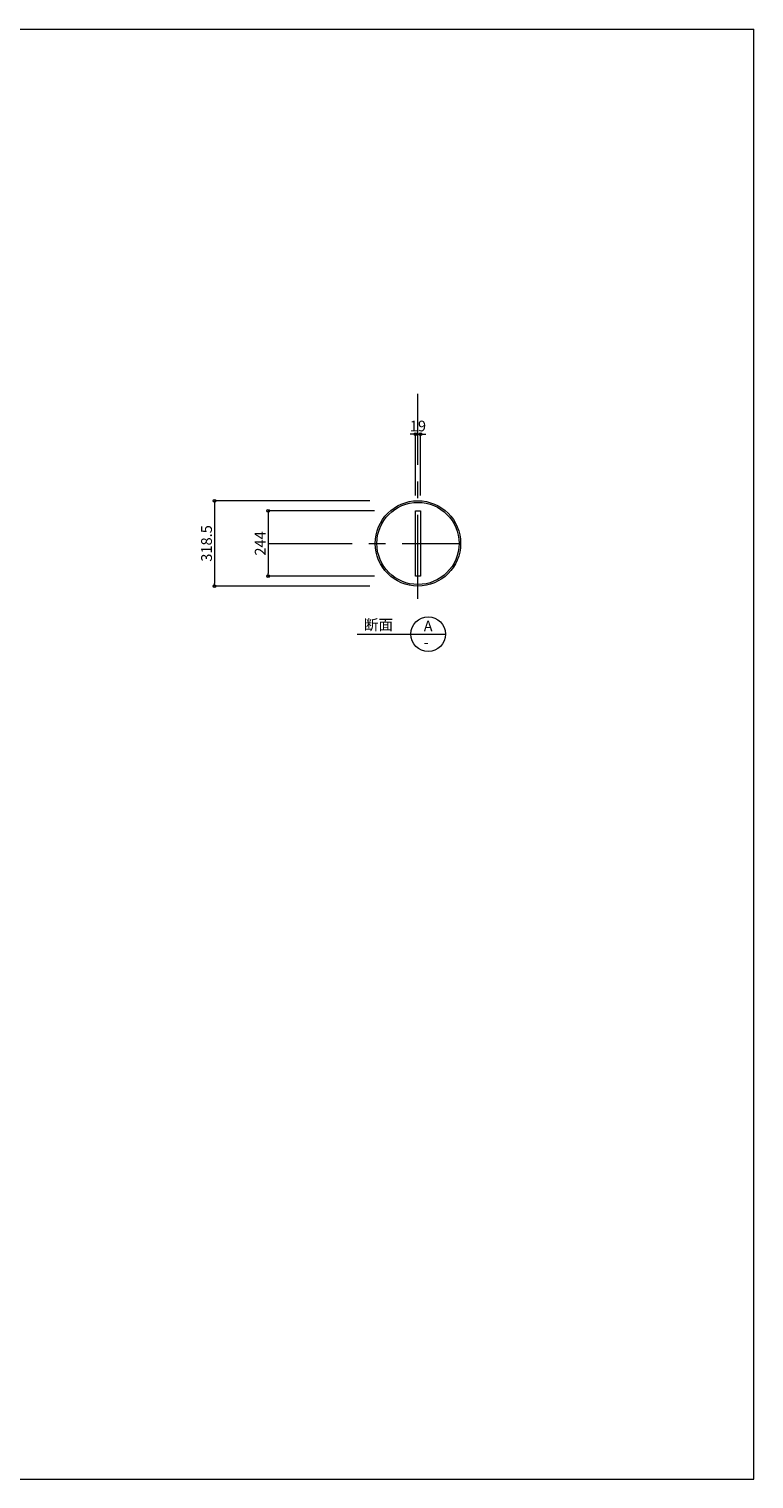
# Model space of a CAD drawing. Extents: x -36776 to -28696, y -63965 to 545.
# Drawn here: x -31399 to -28696, y -28505 to -23095 of the extents above; entities that cross this region are included whole.
import ezdxf

# ---------------------------------------------------------------- set-up
doc = ezdxf.new("R2010")
doc.units = 0
doc.header["$LTSCALE"] = 250
doc.header["$MEASUREMENT"] = 0
doc.header["$PDMODE"] = 35
doc.header["$PDSIZE"] = -3
doc.linetypes.add('CENTER', pattern=[2, 1.25, -0.25, 0.25, -0.25])
doc.layers.get('0').update_dxf_attribs({"linetype": 'CONTINUOUS'})
doc.layers.get('DEFPOINTS').update_dxf_attribs({"linetype": 'CONTINUOUS'})
for name, color, linetype, lineweight in [('BUP', 7, 'CONTINUOUS', 13), ('BUP_DIM', 3, 'CONTINUOUS', 9), ('BUP_LINE', 4, 'CENTER', 9), ('BUP_TEXT', 2, 'CONTINUOUS', 9), ('BUP_WAKU', 9, 'CONTINUOUS', 9)]:
    doc.layers.add(name, color=color, linetype=linetype, lineweight=lineweight)
doc.styles.get("Standard").update_dxf_attribs({"font": 'romans.shx', "bigfont": 'bigfont.shx'})
doc.dimstyles.get("Standard").update_dxf_attribs({"dimscale": 20, "dimtxt": 2, "dimasz": 0.5, "dimexe": 0, "dimexo": 1, "dimgap": 0.5, "dimtad": 1, "dimdec": 1, "dimzin": 9, "dimdsep": 46, "dimtxsty": 'Standard', "dimblk": 'ORIGIN', "dimcen": 0, "dimclrd": 256, "dimclre": 256, "dimclrt": 256, "dimadec": 0, "dimazin": 0, "dimtfac": 1, "dimtdec": 1, "dimtix": 1, "dimtmove": 0, "dimatfit": 3, "dimfxl": 0, "dimtolj": 1, "dimtzin": 0, "dimlwd": -1, "dimlwe": -1, "dimarcsym": 0})

# ---------------------------------------------------------------- blocks, each defined once
blk = doc.blocks.new('_Origin')
at = {"color": 0, "linetype": 'ByBlock', "lineweight": -2}
blk.add_line((0, 0), (-1, 0), dxfattribs=at)
blk.add_circle((0, 0), 0.5, dxfattribs=at)
blk = doc.blocks.new('*D210')
at = {"layer": 'BUP_DIM', "transparency": 16777216}
for p, q in [((-30110.9, -24892.3), (-30507.1, -24892.3)), ((-30507.1, -24902.3), (-30507.1, -25126.3)), ((-30110.9, -25136.3), (-30507.1, -25136.3))]:
    blk.add_line(p, q, dxfattribs=at)
at = {"layer": 'DEFPOINTS', "color": 0, "transparency": 16777216}
for p in [(-30090.9, -24892.3), (-30507.1, -25136.3), (-30090.9, -25136.3)]:
    blk.add_point(p, dxfattribs=at)
at = {"layer": 'BUP_DIM', "transparency": 16777216, "xscale": 10, "yscale": 10, "zscale": 10}
for p, rotation in [((-30507.1, -24892.3), 90), ((-30507.1, -25136.3), 270)]:
    blk.add_blockref('_Origin', p, dxfattribs=dict(at, rotation=rotation))
at = {"layer": 'BUP_DIM', "transparency": 16777216, "insert": (-30537.1, -25014.3), "char_height": 40, "attachment_point": 5, "rotation": 90}
blk.add_mtext('\\A1;244', dxfattribs=at)
blk = doc.blocks.new('*D211')
at = {"layer": 'BUP_DIM', "transparency": 16777216}
for p, q in [((-29968.4, -24606.2), (-29978.4, -24606.2)), ((-29958.4, -24835.4), (-29958.4, -24606.2)), ((-29958.4, -24606.2), (-29939.4, -24606.2)), ((-29939.4, -24835.4), (-29939.4, -24606.2)), ((-29929.4, -24606.2), (-29919.4, -24606.2))]:
    blk.add_line(p, q, dxfattribs=at)
at = {"layer": 'DEFPOINTS', "color": 0, "transparency": 16777216}
for p in [(-29939.4, -24606.2), (-29958.4, -24855.4), (-29939.4, -24855.4)]:
    blk.add_point(p, dxfattribs=at)
at = {"layer": 'BUP_DIM', "transparency": 16777216, "xscale": 10, "yscale": 10, "zscale": 10}
blk.add_blockref('_Origin', (-29958.4, -24606.2), dxfattribs=at)
at = {"layer": 'BUP_DIM', "transparency": 16777216, "xscale": 10, "yscale": 10, "zscale": 10, "rotation": 180}
blk.add_blockref('_Origin', (-29939.4, -24606.2), dxfattribs=at)
at = {"layer": 'BUP_DIM', "transparency": 16777216, "insert": (-29948.9, -24576.2), "char_height": 40, "attachment_point": 5}
blk.add_mtext('\\A1;19', dxfattribs=at)
blk = doc.blocks.new('*D212')
at = {"layer": 'BUP_DIM', "transparency": 16777216}
for p, q in [((-30127.9, -24855.1), (-30707.1, -24855.1)), ((-30707.1, -24865.1), (-30707.1, -25163.6)), ((-30127.9, -25173.6), (-30707.1, -25173.6))]:
    blk.add_line(p, q, dxfattribs=at)
at = {"layer": 'DEFPOINTS', "color": 0, "transparency": 16777216}
for p in [(-30107.9, -24855.1), (-30707.1, -25173.6), (-30107.9, -25173.6)]:
    blk.add_point(p, dxfattribs=at)
at = {"layer": 'BUP_DIM', "transparency": 16777216, "xscale": 10, "yscale": 10, "zscale": 10}
for p, rotation in [((-30707.1, -24855.1), 90), ((-30707.1, -25173.6), 270)]:
    blk.add_blockref('_Origin', p, dxfattribs=dict(at, rotation=rotation))
at = {"layer": 'BUP_DIM', "transparency": 16777216, "insert": (-30737.1, -25014.3), "char_height": 40, "attachment_point": 5, "rotation": 90}
blk.add_mtext('\\A1;318.5', dxfattribs=at)

msp = doc.modelspace()

# ---------------------------------------------------------------- linework, layer by layer
at = {"layer": 'BUP'}
for p, q in [((-29958.4, -24892.32), (-29939.4, -24892.32)), ((-29958.4, -25136.32), (-29958.4, -24892.32)), ((-29939.4, -24892.32), (-29939.4, -25136.32)), ((-29939.4, -25136.32), (-29958.4, -25136.32))]:
    msp.add_line(p, q, dxfattribs=at)
for radius in [159.25, 153.25]:
    msp.add_circle((-29948.9, -25014.32), radius, dxfattribs=at)
at = {"layer": 'BUP_LINE'}
for p, q in [((-29948.9, -25220.47), (-29948.9, -24456.17)), ((-30507.05, -25014.32), (-29790.75, -25014.32))]:
    msp.add_line(p, q, dxfattribs=at)
at = {"layer": 'BUP_TEXT'}
msp.add_line((-30175.68, -25352.65), (-29845.68, -25352.65), dxfattribs=at)
msp.add_circle((-29910.68, -25352.65), 65, dxfattribs=at)
at = {"layer": 'BUP_WAKU'}
for p, q in [((-36775.96, -23094.92), (-28695.96, -23094.92)), ((-28695.96, -28504.92), (-28695.96, -23094.92)), ((-36775.96, -28504.92), (-28695.96, -28504.92))]:
    msp.add_line(p, q, dxfattribs=at)

# ---------------------------------------------------------------- texts
at = {"layer": 'BUP_TEXT'}
for s, p in [('断面', (-30150.68, -25337.65)), ('A', (-29927.44, -25342.65)), ('-', (-29927.44, -25402.65))]:
    msp.add_text(s, height=40, dxfattribs=at).set_placement(p)

# ---------------------------------------------------------------- dimensions: what is measured, and where the dimension line sits
at = {"layer": 'BUP_DIM'}
dim = msp.add_linear_dim(base=(-29939.41, -24606.17), p1=(-29958.4, -24855.35), p2=(-29939.41, -24855.35), dimstyle='Standard', dxfattribs=at)
dim.commit()
dim.dimension.update_dxf_attribs({"geometry": '*D211', "text_midpoint": (-29948.9, -24606.17), "dimtype": 160})
for base, p1, p2, picture, middle in [((-30707.05, -25173.57), (-30107.95, -24855.07), (-30107.95, -25173.57), '*D212', (-30737.05, -25014.32)), ((-30507.05, -25136.32), (-30090.94, -24892.32), (-30090.94, -25136.32), '*D210', (-30537.05, -25014.32))]:
    dim = msp.add_linear_dim(base=base, p1=p1, p2=p2, angle=90, dimstyle='Standard', dxfattribs=at)
    dim.commit()
    dim.dimension.update_dxf_attribs({"geometry": picture, "text_midpoint": middle})

doc.saveas('drawing.dxf')
